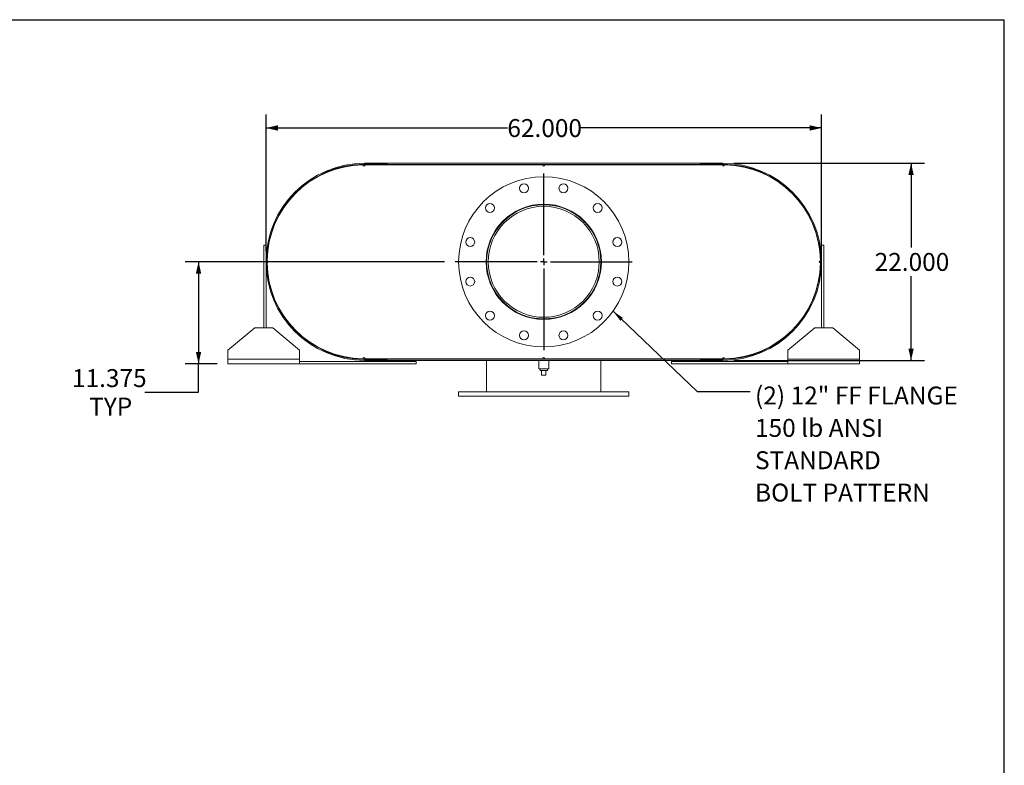
# Model space of a CAD drawing. Units: inches. Extents: x 0.5 to 10.5, y 0.5 to 7.9.
# Drawn here: x 5.9 to 10.5, y 4.4 to 7.9 of the extents above; entities that cross this region are included whole.
import ezdxf

# ---------------------------------------------------------------- set-up
doc = ezdxf.new("R2010")
doc.units = ezdxf.units.IN
doc.header["$MEASUREMENT"] = 0
doc.layers.add('FORMAT', color=7, linetype='Continuous')
doc.styles.add('SLDTEXTSTYLE0', font='TXT', dxfattribs={"width": 0.75})
doc.dimstyles.new('SLDDIMSTYLE0', dxfattribs={"dimtxt": 0.083333, "dimasz": 0.055, "dimexe": 0, "dimexo": 0.0625, "dimgap": 0.020833, "dimtad": 0, "dimtih": 1, "dimtoh": 1, "dimdec": 3, "dimlfac": 24, "dimrnd": 1e-09, "dimzin": 4, "dimdsep": 46, "dimtxsty": 'SLDTEXTSTYLE0', "dimsah": 1, "dimcen": 0.09, "dimadec": 0, "dimazin": 1, "dimtfac": 1, "dimtdec": 4, "dimtofl": 0, "dimtmove": 0, "dimatfit": 3, "dimfxl": 0, "dimfrac": 2, "dimtolj": 1, "dimtzin": 12, "dimarcsym": 0})
doc.dimstyles.new('SLDDIMSTYLE2', dxfattribs={"dimtxt": 0.18, "dimasz": 0.055, "dimexe": 0, "dimexo": 0.0625, "dimgap": 0, "dimtad": 0, "dimtih": 1, "dimtoh": 1, "dimdec": 0, "dimrnd": 1e-09, "dimzin": 0, "dimdsep": 46, "dimtxsty": 'Standard', "dimsah": 1, "dimcen": 0.09, "dimadec": 0, "dimazin": 0, "dimtfac": 0.055, "dimtdec": 0, "dimtofl": 0, "dimtmove": 0, "dimatfit": 3, "dimfxl": 0, "dimfrac": 2, "dimtolj": 1, "dimtzin": 0, "dimarcsym": 0})
doc.dimstyles.new('SLDDIMSTYLE3', dxfattribs={"dimtxt": 0.083333, "dimasz": 0.055, "dimexe": 0, "dimexo": 0.0625, "dimgap": 0.020833, "dimtad": 0, "dimtih": 1, "dimtoh": 1, "dimdec": 3, "dimlfac": 24, "dimrnd": 1e-09, "dimzin": 12, "dimdsep": 46, "dimtxsty": 'SLDTEXTSTYLE0', "dimsah": 1, "dimcen": 0.09, "dimadec": 0, "dimazin": 3, "dimtfac": 1, "dimtdec": 4, "dimtofl": 0, "dimtmove": 0, "dimatfit": 3, "dimfxl": 0, "dimfrac": 2, "dimtolj": 1, "dimtzin": 12, "dimarcsym": 0})

# ---------------------------------------------------------------- blocks, each defined once
blk = doc.blocks.new('_D_12')
at = {"layer": 'FORMAT'}
for p, q in [((9.2415, 7.207), (10.1289, 7.207)), ((10.0664, 7.207), (10.0664, 6.8149)), ((10.0664, 6.2903), (10.0664, 6.6825)), ((9.2415, 6.2903), (10.1289, 6.2903))]:
    blk.add_line(p, q, dxfattribs=at)
for points in [[(10.0664, 7.207), (10.0539, 7.152), (10.0789, 7.152)], [(10.0664, 6.2903), (10.0789, 6.3453), (10.0539, 6.3453)]]:
    blk.add_solid(points, dxfattribs=at)
at = {"layer": 'FORMAT', "insert": (9.8971, 6.7899), "char_height": 0.08333, "attachment_point": 1, "style": 'SLDTEXTSTYLE0'}
blk.add_mtext('22.000', dxfattribs=at)
blk = doc.blocks.new('_D_13')
at = {"layer": 'FORMAT'}
for p, q in [((7.0665, 6.7987), (7.0665, 7.4339)), ((9.6498, 6.7987), (9.6498, 7.4339)), ((7.0665, 7.3714), (8.1889, 7.3714)), ((9.6498, 7.3714), (8.5274, 7.3714))]:
    blk.add_line(p, q, dxfattribs=at)
for points in [[(7.0665, 7.3714), (7.1215, 7.3589), (7.1215, 7.3839)], [(9.6498, 7.3714), (9.5948, 7.3839), (9.5948, 7.3589)]]:
    blk.add_solid(points, dxfattribs=at)
at = {"layer": 'FORMAT', "insert": (8.1889, 7.4126), "char_height": 0.08333, "attachment_point": 1, "style": 'SLDTEXTSTYLE0'}
blk.add_mtext('62.000', dxfattribs=at)
blk = doc.blocks.new('_D_14')
at = {"layer": 'FORMAT'}
for p, q in [((7.8967, 6.7487), (6.6902, 6.7487)), ((6.7527, 6.7487), (6.7527, 6.2747)), ((6.8394, 6.2747), (6.6902, 6.2747)), ((6.7527, 6.1421), (6.7527, 6.2747)), ((6.5027, 6.1421), (6.7527, 6.1421))]:
    blk.add_line(p, q, dxfattribs=at)
for points in [[(6.7527, 6.7487), (6.7402, 6.6937), (6.7652, 6.6937)], [(6.7527, 6.2747), (6.7652, 6.3297), (6.7402, 6.3297)]]:
    blk.add_solid(points, dxfattribs=at)
at = {"layer": 'FORMAT', "char_height": 0.08333, "attachment_point": 1, "style": 'SLDTEXTSTYLE0'}
for s, insert in [('11.375', (6.1641, 6.2495)), ('TYP', (6.244, 6.1171))]:
    blk.add_mtext(s, dxfattribs=dict(at, insert=insert))
blk = doc.blocks.new('SW_NOTE_8')
at = {"layer": 'FORMAT', "color": 0, "attachment_point": 1, "style": 'SLDTEXTSTYLE0'}
for s, insert, char_height in [('(2) 12" FF FLANGE', (0.0227, 0.0225), 0.083333), ('150 lb ANSI', (0.0227, -0.128), 0.083333), ('STANDARD', (0.0227, -0.2784), 0.08333), ('BOLT PATTERN', (0.0227, -0.4289), 0.083333)]:
    blk.add_mtext(s, dxfattribs=dict(at, insert=insert, char_height=char_height))
blk = doc.blocks.new('SW_CENTERMARKSYMBOL_5')
at = {"layer": 'FORMAT', "color": 0}
for p, q in [((0, 0.0312), (0, 0.4115)), ((-0.0313, 0), (-0.4115, 0)), ((0, 0), (-0.0156, 0)), ((0, 0), (0, 0.0156)), ((0, 0), (0, -0.0156)), ((0, 0), (0.0156, 0)), ((0.0312, 0), (0.4115, 0)), ((0, -0.0313), (0, -0.4115))]:
    blk.add_line(p, q, dxfattribs=at)

msp = doc.modelspace()

# ---------------------------------------------------------------- linework, layer by layer
at = {"color": 7, "linetype": 'Continuous', "lineweight": 15}
for p, q in [((7.522209, 7.199201), (7.517, 7.199171)), ((7.527417, 7.199201), (7.522209, 7.199201)), ((7.524813, 7.207014), (7.524813, 7.202656)), ((7.524813, 7.207014), (7.628979, 7.207014)), ((7.524813, 7.207014), (7.524813, 7.20141)), ((7.524813, 7.207014), (9.191479, 7.207014)), ((7.524813, 7.202656), (7.628979, 7.202656)), ((7.524813, 7.20141), (9.191479, 7.20141)), ((7.527417, 7.199201), (8.352938, 7.199201)), ((7.628979, 7.207014), (7.628979, 7.202656)), ((8.363354, 7.199201), (8.352938, 7.199201)), ((8.363354, 7.199201), (9.188875, 7.199201)), ((9.087313, 7.202656), (9.087313, 7.207014)), ((9.087313, 7.207014), (9.191479, 7.207014)), ((9.087313, 7.202656), (9.191479, 7.202656)), ((9.194084, 7.199201), (9.188875, 7.199201)), ((9.191479, 7.202656), (9.191479, 7.207014)), ((9.191479, 7.207014), (9.191479, 7.20141)), ((9.199292, 7.199171), (9.194084, 7.199201)), ((7.117808, 6.949778), (7.118813, 6.949282)), ((9.597479, 6.949282), (9.598484, 6.949778)), ((7.056063, 6.826806), (7.066479, 6.826806)), ((7.056063, 6.441389), (7.056063, 6.826806)), ((7.066479, 6.441389), (7.066479, 6.826806)), ((9.660229, 6.826806), (9.649813, 6.826806)), ((9.649813, 6.826806), (9.649813, 6.441389)), ((9.660229, 6.826806), (9.660229, 6.441389)), ((7.071718, 6.753889), (7.071718, 6.743472)), ((7.075212, 6.744846), (7.075212, 6.752515)), ((9.64108, 6.752515), (9.64108, 6.744846)), ((9.644574, 6.743472), (9.644574, 6.753889)), ((7.118813, 6.548079), (7.117808, 6.547583)), ((9.598484, 6.547583), (9.597479, 6.548079)), ((7.014396, 6.441389), (6.889396, 6.337222)), ((7.014396, 6.441389), (7.097729, 6.441389)), ((7.222729, 6.337222), (7.097729, 6.441389)), ((9.618563, 6.441389), (9.493563, 6.337222)), ((9.618563, 6.441389), (9.701896, 6.441389)), ((9.826896, 6.337222), (9.701896, 6.441389)), ((6.889396, 6.295556), (6.889396, 6.337222)), ((7.222729, 6.337222), (7.222729, 6.295556)), ((9.493563, 6.295556), (9.493563, 6.337222)), ((9.826896, 6.337222), (9.826896, 6.295556)), ((7.222729, 6.295556), (6.889396, 6.295556)), ((6.889396, 6.274722), (6.889396, 6.295556)), ((7.222729, 6.274722), (6.889396, 6.274722)), ((7.222729, 6.295556), (7.222729, 6.274722)), ((7.764396, 6.285139), (7.222729, 6.285139)), ((7.764396, 6.274722), (7.222729, 6.274722)), ((7.517, 6.29819), (7.522209, 6.29816)), ((7.522209, 6.29816), (7.527417, 6.29816)), ((7.524813, 6.295951), (7.524813, 6.290347)), ((7.524813, 6.295951), (9.191479, 6.295951)), ((7.524813, 6.294706), (7.524813, 6.290347)), ((7.628979, 6.294706), (7.524813, 6.294706)), ((7.628979, 6.290347), (7.524813, 6.290347)), ((7.524813, 6.290347), (9.191479, 6.290347)), ((7.527417, 6.29816), (8.352938, 6.29816)), ((7.628979, 6.294706), (7.628979, 6.290347)), ((7.764396, 6.274722), (7.764396, 6.285139)), ((8.092521, 6.29816), (8.092521, 6.295951)), ((8.092521, 6.290347), (8.092521, 6.144514)), ((8.334709, 6.290347), (8.334709, 6.251285)), ((8.352938, 6.29816), (8.363354, 6.29816)), ((8.363354, 6.29816), (9.188875, 6.29816)), ((8.381584, 6.251285), (8.381584, 6.290347)), ((8.623771, 6.295951), (8.623771, 6.29816)), ((8.623771, 6.144514), (8.623771, 6.290347)), ((8.951896, 6.274722), (8.951896, 6.285139)), ((9.493563, 6.285139), (8.951896, 6.285139)), ((9.493563, 6.274722), (8.951896, 6.274722)), ((9.087313, 6.290347), (9.087313, 6.294706)), ((9.191479, 6.294706), (9.087313, 6.294706)), ((9.191479, 6.290347), (9.087313, 6.290347)), ((9.188875, 6.29816), (9.194084, 6.29816)), ((9.191479, 6.295951), (9.191479, 6.290347)), ((9.191479, 6.290347), (9.191479, 6.294706)), ((9.194084, 6.29816), (9.199292, 6.29819)), ((9.493563, 6.274722), (9.493563, 6.295556)), ((9.826896, 6.295556), (9.493563, 6.295556)), ((9.826896, 6.274722), (9.493563, 6.274722)), ((9.826896, 6.295556), (9.826896, 6.274722)), ((8.358146, 6.251285), (8.334709, 6.251285)), ((8.34075, 6.251285), (8.34075, 6.242951)), ((8.34075, 6.242951), (8.375542, 6.242951)), ((8.347729, 6.222118), (8.347729, 6.242951)), ((8.381584, 6.251285), (8.358146, 6.251285)), ((8.368563, 6.222118), (8.368563, 6.242951)), ((8.375542, 6.242951), (8.375542, 6.251285)), ((8.347729, 6.222118), (8.368563, 6.222118)), ((7.962313, 6.144514), (7.962313, 6.123681)), ((7.962313, 6.144514), (8.753979, 6.144514)), ((8.753979, 6.123681), (8.753979, 6.144514)), ((7.962313, 6.123681), (8.753979, 6.123681))]:
    msp.add_line(p, q, dxfattribs=at)
for centre, radius in [((8.358146, 6.748681), 0.395833), ((8.266481, 7.090779), 0.020833), ((8.449811, 7.090779), 0.020833), ((8.107712, 6.999114), 0.020833), ((8.358146, 6.748681), 0.268229), ((8.358146, 6.748681), 0.265625), ((8.358146, 6.748681), 0.258125), ((8.60858, 6.999114), 0.020833), ((8.016047, 6.840346), 0.020833), ((8.700245, 6.840346), 0.020833), ((8.016047, 6.657015), 0.020833), ((8.700245, 6.657015), 0.020833), ((8.107712, 6.498247), 0.020833), ((8.60858, 6.498247), 0.020833), ((8.266481, 6.406582), 0.020833), ((8.449811, 6.406582), 0.020833)]:
    msp.add_circle(centre, radius, dxfattribs=at)
for centre, radius, start, end in [((7.524813, 6.748681), 0.458333, 90, 270), ((7.524813, 6.748681), 0.453975, 90, 270), ((7.522209, 6.748681), 0.450521, 90.662383, 179.337617), ((7.522209, 7.199201), 0.005208, 180.331191, 0), ((8.358146, 7.199201), 0.005208, 180, 0), ((9.194084, 7.199201), 0.005208, 180, 359.668809), ((9.191479, 6.748681), 0.458333, 270, 90), ((9.191479, 6.748681), 0.453975, 270, 90), ((9.194084, 6.748681), 0.450521, 0.662383, 89.337617), ((7.071688, 6.748681), 0.005208, 270.331191, 89.668809), ((7.522209, 6.748681), 0.450521, 180.662383, 269.337617), ((9.194084, 6.748681), 0.450521, 270.662383, 359.337617), ((9.644604, 6.748681), 0.005208, 90.331191, 269.668809), ((7.522209, 6.29816), 0.005208, 0, 179.668809), ((8.358146, 6.29816), 0.005208, 0, 180), ((9.194084, 6.29816), 0.005208, 0.331191, 180)]:
    msp.add_arc(centre, radius, start, end, dxfattribs=at)
at = {"layer": 'FORMAT'}
for p in [(0.499997, 7.875002), (10.499997, 0.500002)]:
    msp.add_line(p, (10.499997, 7.875002), dxfattribs=at)

# ---------------------------------------------------------------- block references
for name, p in [('SW_CENTERMARKSYMBOL_5', (8.358146, 6.748681)), ('SW_NOTE_8', (9.317976, 6.145897))]:
    msp.add_blockref(name, p, dxfattribs=at)

# ---------------------------------------------------------------- dimensions: what is measured, and where the dimension line sits
dim = msp.add_linear_dim(base=(7.066479, 7.371406), p1=(9.649813, 6.748681), p2=(7.066479, 6.748681), dimstyle='SLDDIMSTYLE0', dxfattribs=at)
dim.commit()
dim.dimension.update_dxf_attribs({"geometry": '_D_13', "text_midpoint": (8.358146, 7.371406), "dimtype": 160})
dim = msp.add_linear_dim(base=(10.066406, 6.290347), p1=(9.191479, 7.207014), p2=(9.191479, 6.290347), angle=90, dimstyle='SLDDIMSTYLE0', dxfattribs=at)
dim.commit()
dim.dimension.update_dxf_attribs({"geometry": '_D_12', "text_midpoint": (10.066406, 6.748681), "dimtype": 160})
dim = msp.add_linear_dim(base=(6.752695, 6.274722), p1=(7.946688, 6.748681), p2=(6.889396, 6.274722), angle=90, text='<>\\PTYP', dimstyle='SLDDIMSTYLE3', dxfattribs=at)
dim.commit()
dim.dimension.update_dxf_attribs({"geometry": '_D_14', "text_midpoint": (6.752695, 6.142092), "dimtype": 160})

# ---------------------------------------------------------------- leaders
msp.add_leader([(8.680671, 6.519199), (9.071914, 6.145897), (9.317976, 6.145897)], dimstyle='SLDDIMSTYLE2', dxfattribs=at)

doc.saveas('drawing.dxf')
